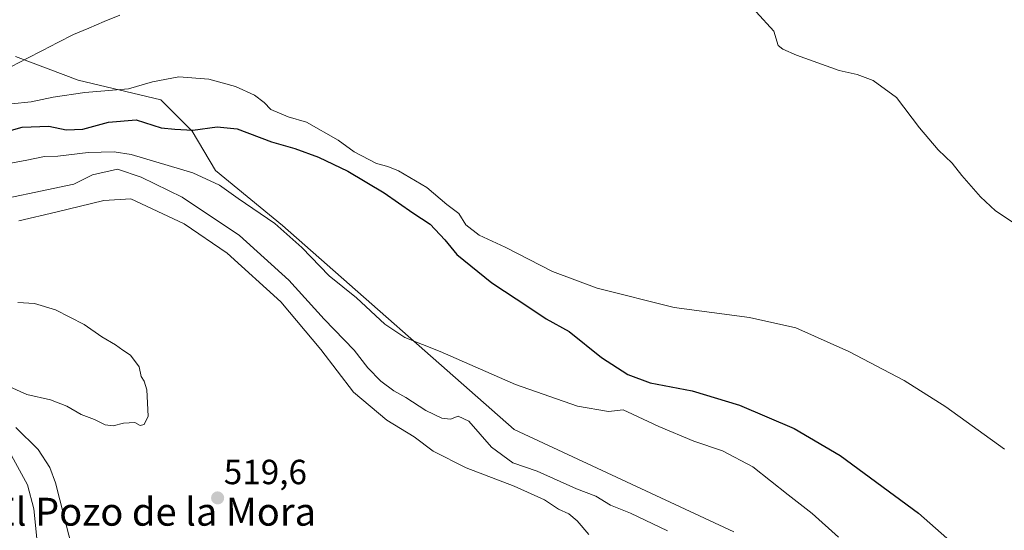
# Model space of a CAD drawing. Units: metres. Extents: x 566604 to 570043, y 4719499 to 4721846.
# Drawn here: x 567332 to 567614, y 4720398 to 4720545 of the extents above; entities that cross this region are included whole.
import ezdxf
from ezdxf.enums import TextEntityAlignment as Align

# ---------------------------------------------------------------- set-up
doc = ezdxf.new("R2010")
doc.units = ezdxf.units.M
doc.header["$MEASUREMENT"] = 0
for name, color, linetype, lineweight in [('Carátula', 7, 'Continuous', 5), ('Corriente natural lineal', 142, 'Continuous', 13), ('Cultivos herbáceos CxS', 92, 'Continuous', 0), ('Curva de nivel maestra', 36, 'Continuous', 30), ('Curva de nivel normal', 36, 'Continuous', 0), ('Matorral CxS', 135, 'Continuous', 0), ('Punto de cota en terreno', 7, 'Continuous', 0), ('Rótulo de punto de cota en terreno', 19, 'Continuous', 0), ('Texto cartográfico', 19, 'Continuous', 0)]:
    doc.layers.add(name, color=color, linetype=linetype, lineweight=lineweight)
doc.styles.add('Arial', font='txt', dxfattribs={"height": 0.2})

# ---------------------------------------------------------------- blocks, each defined once
blk = doc.blocks.new('*U152')
at = {"layer": 'Cultivos herbáceos CxS', "color": 92, "linetype": 'Continuous', "lineweight": 0}
blk.add_polyline3d([(567536.4511, 4720397.7457, 507.5256), (567473.4013, 4720427.0193, 506.7617), (567406.9741, 4720485.5677, 504.9813), (567387.8333, 4720501.3301, 504.4544), (567381.0783, 4720512.5891, 501.8132), (567372.0717, 4720521.5959, 497.1471), (567348.4277, 4720527.2265, 494.7075), (567330.4139, 4720533.9815, 493.249)], dxfattribs=at)
blk = doc.blocks.new('*U156')
at = {"layer": 'Curva de nivel normal', "color": 36, "linetype": 'Continuous', "lineweight": 0}
blk.add_polyline3d([(567329.34, 4720520.39, 495), (567334.96, 4720520.98, 495), (567341.2, 4720522.37, 495), (567350.35, 4720523.68, 495), (567362.85, 4720524.69, 495), (567369.75, 4720526.73, 495), (567377.31, 4720528.2, 495), (567385.87, 4720527.52, 495), (567393.48, 4720525.44, 495), (567398.98, 4720522.95, 495), (567401.73, 4720520.84, 495), (567403.7, 4720518.76, 495), (567408.6, 4720516.67, 495), (567413.86, 4720515.21, 495), (567422.99, 4720509.97, 495), (567427.51, 4720506.68, 495), (567433.91, 4720503.29, 495), (567437.22, 4720502.42, 495), (567440.22, 4720501.2, 495), (567448.41, 4720496.43, 495), (567454.16, 4720491.52, 495), (567457.53, 4720489, 495), (567459.56, 4720485.72, 495), (567463.36, 4720482.79, 495), (567470.88, 4720479.37, 495), (567484.42, 4720472.4, 495), (567497.19, 4720467.56, 495), (567519.25, 4720462.02, 495), (567540.86, 4720459.18, 495), (567554.14, 4720456.16, 495), (567569.4, 4720449.42, 495), (567585.26, 4720441.13, 495), (567597.2, 4720433.58, 495), (567614.04, 4720421.42, 495)], dxfattribs=at)
blk = doc.blocks.new('*U159')
at = {"layer": 'Curva de nivel normal', "color": 36, "linetype": 'Continuous', "lineweight": 0}
blk.add_polyline3d([(567542.79, 4720546.81, 490), (567547.88, 4720541.24, 490), (567549.08, 4720537.12, 490), (567550.44, 4720536.14, 490), (567554.37, 4720534.4, 490), (567566.6, 4720529.98, 490), (567571.81, 4720528.86, 490), (567576.34, 4720527.12, 490), (567583.05, 4720522.24, 490), (567589.65, 4720513.58, 490), (567594.98, 4720507.23, 490), (567598.97, 4720503.4, 490), (567601.75, 4720499.9, 490), (567607.14, 4720493.74, 490), (567611.47, 4720489.72, 490), (567618.18, 4720485.22, 490)], dxfattribs=at)
blk = doc.blocks.new('5PATER')
at = {"layer": 'Carátula', "linetype": 'Continuous', "lineweight": 5}
h = blk.add_hatch(color=250, dxfattribs=at)
edge = h.paths.add_edge_path()
edge.add_ellipse((0, 0.01), major_axis=(-1.33, -1.34), ratio=0.999422, start_angle=0, end_angle=360)

msp = doc.modelspace()

# ---------------------------------------------------------------- linework, layer by layer
at = {"layer": 'Corriente natural lineal', "color": 142, "linetype": 'Continuous', "lineweight": 13}
msp.add_polyline3d([(567329.29, 4720531.12, 493), (567333.73, 4720533.41, 492.62), (567338.17, 4720535.7, 492.84), (567342.61, 4720537.99, 492.67), (567347.05, 4720540.28, 492.49), (567351.47, 4720542.14, 492.66), (567355.9, 4720544, 492.54), (567360.32, 4720545.86, 492.79)], dxfattribs=at)
at = {"layer": 'Cultivos herbáceos CxS', "color": 92, "linetype": 'Continuous', "lineweight": 0}
msp.add_polyline3d([(567536.45, 4720397.75, 507.53), (567473.4, 4720427.02, 506.76), (567406.97, 4720485.57, 504.98), (567387.83, 4720501.33, 504.45), (567381.08, 4720512.59, 501.81), (567372.07, 4720521.6, 497.15), (567348.43, 4720527.23, 494.71), (567330.41, 4720533.98, 493.25)], dxfattribs=at)
at = {"layer": 'Curva de nivel maestra', "color": 36, "linetype": 'Continuous', "lineweight": 30}
msp.add_polyline3d([(567322.76, 4720511.1, 500), (567332.36, 4720513.71, 500), (567339.98, 4720514, 500), (567344.94, 4720512.95, 500), (567349.71, 4720513.15, 500), (567357.11, 4720515.15, 500), (567365.05, 4720515.82, 500), (567372.2, 4720513.55, 500), (567376.1, 4720513.12, 500), (567381.3, 4720512.87, 500), (567388.3, 4720513.86, 500), (567394, 4720513.24, 500), (567403.82, 4720509.51, 500), (567410.52, 4720507.62, 500), (567417.33, 4720505.12, 500), (567425.74, 4720501.08, 500), (567436.16, 4720494.9, 500), (567444.4, 4720489.21, 500), (567449.32, 4720485.97, 500), (567453.5, 4720481.42, 500), (567456.96, 4720477.26, 500), (567467.04, 4720469.07, 500), (567477.58, 4720462.08, 500), (567482.57, 4720458.82, 500), (567489.2, 4720455.14, 500), (567498.49, 4720447.67, 500), (567506.03, 4720442.78, 500), (567512.4, 4720440.44, 500), (567524.44, 4720438.16, 500), (567538.02, 4720434.07, 500), (567553.66, 4720427.38, 500), (567566.88, 4720419.6, 500), (567589.33, 4720403.05, 500), (567614.58, 4720380.82, 500)], dxfattribs=at)
at = {"layer": 'Curva de nivel normal', "color": 36, "linetype": 'Continuous', "lineweight": 0}
for points in [[(567326.06, 4720502.8, 505), (567333.74, 4720504.24, 505), (567338.75, 4720505.34, 505), (567342.61, 4720505.42, 505), (567351.26, 4720506.52, 505), (567358.7, 4720506.67, 505), (567363.6, 4720505.92, 505), (567381.26, 4720500.66, 505), (567388.91, 4720497.12, 505), (567394.25, 4720493.32, 505), (567404.76, 4720486.12, 505), (567412.55, 4720479.24, 505), (567420.42, 4720471.11, 505), (567428.17, 4720464.76, 505), (567436.33, 4720457.29, 505), (567442.09, 4720453.39, 505), (567452.22, 4720449.39, 505), (567473.84, 4720439.91, 505), (567491.58, 4720433.78, 505), (567500.5, 4720432.23, 505), (567504.64, 4720432.66, 505), (567507.36, 4720431.44, 505), (567514.86, 4720427.91, 505), (567524.94, 4720423.72, 505), (567533.2, 4720420.97, 505), (567541.81, 4720416.32, 505), (567551.98, 4720408.3, 505), (567558.87, 4720402.96, 505), (567566.45, 4720396.17, 505)], [(567318.88, 4720491.48, 510), (567347.16, 4720497.43, 510), (567352.48, 4720500.03, 510), (567359.66, 4720501.65, 510), (567366.46, 4720499.42, 510), (567378.24, 4720493.69, 510), (567394.68, 4720482.68, 510), (567408.82, 4720469.84, 510), (567418.98, 4720458.73, 510), (567427.54, 4720449.78, 510), (567431.43, 4720444.74, 510), (567435.15, 4720440.86, 510), (567438.9, 4720438.16, 510), (567442.35, 4720436.23, 510), (567448.06, 4720432.53, 510), (567452.69, 4720430.26, 510), (567455.2, 4720430.03, 510), (567457.38, 4720430.9, 510), (567460.4, 4720429.43, 510), (567466.96, 4720422.01, 510), (567473.05, 4720417.5, 510), (567480, 4720415.06, 510), (567491.34, 4720410.05, 510), (567496.85, 4720407.89, 510), (567501.05, 4720405.31, 510), (567506.8, 4720403.05, 510), (567517.42, 4720398.01, 510)], [(567494.85, 4720396.98, 515), (567491.44, 4720400.83, 515), (567489.06, 4720402.86, 515), (567486.12, 4720404.16, 515), (567482.16, 4720406.86, 515), (567473.41, 4720410.78, 515), (567459.7, 4720416.07, 515), (567450.16, 4720420.79, 515), (567444.76, 4720424.91, 515), (567436.88, 4720429.7, 515), (567427.34, 4720437.76, 515), (567418, 4720450.03, 515), (567406.49, 4720463.64, 515), (567391.16, 4720477.63, 515), (567378.85, 4720485.98, 515), (567363.55, 4720493.23, 515), (567355.74, 4720492.68, 515), (567341.99, 4720489.32, 515), (567331.42, 4720486.86, 515)], [(567358.4, 4720428.1, 520), (567361.44, 4720428.87, 520), (567364.7, 4720429.01, 520), (567366.22, 4720428.19, 520), (567367.3, 4720428.52, 520), (567368.49, 4720430.88, 520), (567368.13, 4720438.38, 520), (567367.36, 4720440.86, 520), (567366.5, 4720442.29, 520), (567365.95, 4720445.04, 520), (567363.43, 4720448.34, 520), (567361.24, 4720449.75, 520), (567359.13, 4720451.35, 520), (567355.24, 4720453.59, 520), (567350.18, 4720457.14, 520), (567341.93, 4720461.37, 520), (567335.87, 4720463.15, 520), (567331.15, 4720463.45, 520)], [(567323.87, 4720441.52, 520), (567333.65, 4720437.04, 520), (567340.49, 4720435.52, 520), (567345.19, 4720433.76, 520), (567349.29, 4720431.38, 520), (567353.08, 4720429.95, 520), (567356.19, 4720428.43, 520), (567358.4, 4720428.1, 520)], [(567330.58, 4720427.6, 515), (567336.98, 4720421.33, 515), (567340.25, 4720416.17, 515), (567341.89, 4720411.77, 515), (567347.02, 4720391.91, 515), (567348.29, 4720379.53, 515), (567347.98, 4720366.86, 515), (567348.24, 4720364.12, 515), (567349.89, 4720360.98, 515), (567354.05, 4720356.65, 515), (567354.87, 4720349.64, 515), (567356.53, 4720344.01, 515), (567366.78, 4720328.48, 515)], [(567336.52, 4720395.76, 510), (567335.72, 4720404.26, 510), (567333.92, 4720411.15, 510), (567329.26, 4720419.63, 510)]]:
    msp.add_polyline3d(points, dxfattribs=at)
at = {"layer": 'Matorral CxS', "color": 135, "linetype": 'Continuous', "lineweight": 0}
for points in [[(567330.41, 4720533.98, 493.25), (567348.43, 4720527.23, 494.71), (567372.07, 4720521.6, 497.15), (567381.08, 4720512.59, 501.81), (567387.83, 4720501.33, 504.45), (567406.97, 4720485.57, 504.98), (567473.4, 4720427.02, 506.76), (567536.45, 4720397.75, 507.53)], [(567536.45, 4720397.75, 507.53), (567473.4, 4720427.02, 506.76), (567406.97, 4720485.57, 504.98), (567387.83, 4720501.33, 504.45), (567381.08, 4720512.59, 501.81), (567372.07, 4720521.6, 497.15), (567348.43, 4720527.23, 494.71), (567330.41, 4720533.98, 493.25)]]:
    msp.add_polyline3d(points, dxfattribs=at)

# ---------------------------------------------------------------- block references
at = {"layer": 'Cultivos herbáceos CxS', "color": 92, "linetype": 'Continuous', "lineweight": 0}
msp.add_blockref('*U152', (0, 0), dxfattribs=at)
at = {"layer": 'Curva de nivel normal', "color": 36, "linetype": 'Continuous', "lineweight": 0}
for name in ['*U159', '*U156']:
    msp.add_blockref(name, (0, 0), dxfattribs=at)
at = {"layer": 'Punto de cota en terreno', "linetype": 'Continuous', "lineweight": 0}
msp.add_blockref('5PATER', (567388.4, 4720407.42, 519.6), dxfattribs=at)

# ---------------------------------------------------------------- texts
at = {"layer": 'Rótulo de punto de cota en terreno', "color": 19, "linetype": 'Continuous', "lineweight": 0, "style": 'Arial'}
msp.add_text('519,6', height=7, dxfattribs=at).set_placement((567390.16, 4720409.18), align=Align.BOTTOM_LEFT)
at = {"layer": 'Texto cartográfico', "color": 19, "linetype": 'Continuous', "lineweight": 0, "style": 'Arial'}
msp.add_text('El Pozo de la Mora', height=8, dxfattribs=at).set_placement((567370.35, 4720403.47), align=Align.MIDDLE_CENTER)

doc.saveas('drawing.dxf')
